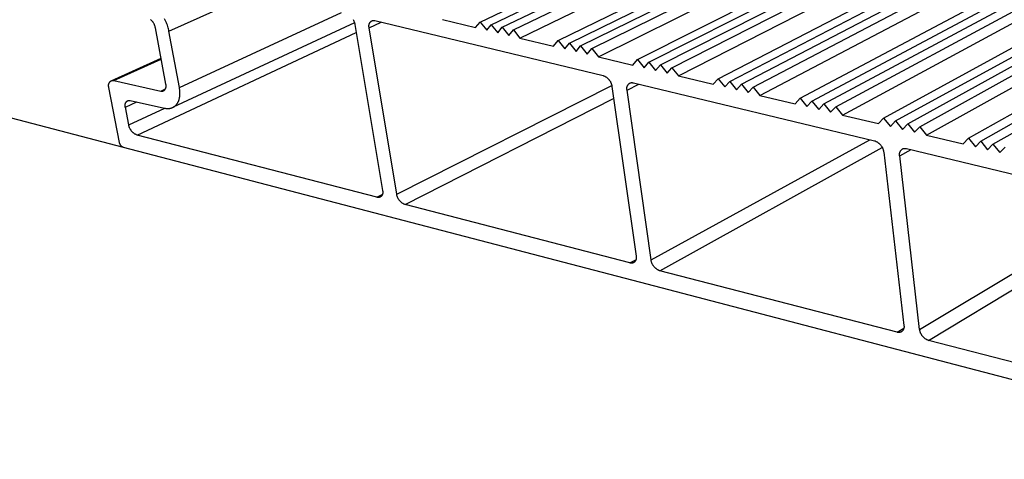
# Model space of a CAD drawing. Units: millimetres. Extents: x 6 to 3929, y 6 to 2777.
# Drawn here: x 2171 to 2509, y 1114 to 1265 of the extents above; entities that cross this region are included whole.
import ezdxf
from ezdxf import colors
from ezdxf.entities.mleader import LeaderData, LeaderLine
from ezdxf.math import Vec2, Vec3

# ---------------------------------------------------------------- set-up
doc = ezdxf.new("R2010")
doc.units = ezdxf.units.MM
for name, color, linetype in [('Default', 7, 'Continuous'), ('Make2D$Visible$Curves', 7, 'Continuous'), ('Make2D$Visible$Tangents', 7, 'Continuous')]:
    doc.layers.add(name, color=color, linetype=linetype)

msp = doc.modelspace()

# ---------------------------------------------------------------- linework, layer by layer
at = {"layer": 'Make2D$Visible$Curves', "color": 7, "lineweight": -3}
for p, q in [((2328.84, 1263.7), (2901.63, 1537.68)), ((2332.64, 1262.8), (2904.51, 1537.31)), ((2336.45, 1261.89), (2907.38, 1536.94)), ((2340.26, 1260.98), (2910.27, 1536.56)), ((2342.52, 1258.19), (2911.69, 1534.76)), ((2355.61, 1257.33), (2921.84, 1535.06)), ((2359.47, 1256.41), (2924.74, 1534.68)), ((2363.34, 1255.49), (2927.65, 1534.3)), ((2367.22, 1254.57), (2930.56, 1533.92)), ((2369.5, 1251.76), (2932, 1532.11)), ((2382.83, 1250.85), (2942.26, 1532.41)), ((2386.75, 1249.92), (2945.2, 1532.02)), ((2390.69, 1248.98), (2948.14, 1531.64)), ((2394.63, 1248.04), (2951.08, 1531.26)), ((2396.93, 1245.21), (2952.52, 1529.44)), ((2410.5, 1244.27), (2962.9, 1529.72)), ((2414.5, 1243.32), (2965.87, 1529.34)), ((2418.5, 1242.36), (2968.84, 1528.95)), ((2422.51, 1241.41), (2971.82, 1528.57)), ((2438.65, 1237.57), (2983.77, 1527.01)), ((2424.82, 1238.55), (2973.27, 1526.73)), ((2442.71, 1236.6), (2986.77, 1526.62)), ((2446.78, 1235.63), (2989.77, 1526.23)), ((2450.86, 1234.66), (2992.78, 1525.84)), ((2453.19, 1231.78), (2994.24, 1524)), ((2467.28, 1230.75), (3004.86, 1524.27)), ((2471.41, 1229.77), (3007.89, 1523.88)), ((2475.55, 1228.78), (3010.93, 1523.48)), ((2479.7, 1227.8), (3013.97, 1523.09)), ((2482.05, 1224.89), (3015.43, 1521.24)), ((2496.41, 1223.82), (3026.18, 1521.5)), ((2500.61, 1222.82), (3029.25, 1521.1)), ((2504.82, 1221.82), (3032.32, 1520.71)), ((2206.51, 1220.66), (1833.06, 1318.23)), ((2215.85, 1264.49), (2215.73, 1264.59)), ((2215.97, 1264.38), (2215.85, 1264.49)), ((2216.09, 1264.27), (2215.97, 1264.38)), ((2216.21, 1264.15), (2216.09, 1264.27)), ((2216.32, 1264.03), (2216.21, 1264.15)), ((2216.42, 1263.91), (2216.32, 1264.03)), ((2216.52, 1263.78), (2216.42, 1263.91)), ((2216.62, 1263.65), (2216.52, 1263.78)), ((2216.71, 1263.52), (2216.62, 1263.65)), ((2216.8, 1263.38), (2216.71, 1263.52)), ((2220.82, 1264.35), (2220.6, 1264.79)), ((2221.03, 1263.92), (2220.82, 1264.35)), ((2221.22, 1263.48), (2221.03, 1263.92)), ((2221.39, 1263.05), (2221.22, 1263.48)), ((2285.3, 1264.54), (2285.38, 1264.4)), ((2285.38, 1264.4), (2285.45, 1264.26)), ((2285.45, 1264.26), (2285.52, 1264.12)), ((2285.52, 1264.12), (2285.58, 1263.97)), ((2285.58, 1263.97), (2285.64, 1263.83)), ((2285.64, 1263.83), (2285.69, 1263.68)), ((2285.69, 1263.68), (2285.74, 1263.53)), ((2285.74, 1263.53), (2285.78, 1263.37)), ((2291, 1263.42), (2291.04, 1263.49)), ((2291.04, 1263.49), (2291.08, 1263.55)), ((2291.08, 1263.55), (2291.12, 1263.61)), ((2291.12, 1263.61), (2291.17, 1263.66)), ((2291.17, 1263.66), (2291.21, 1263.72)), ((2291.21, 1263.72), (2291.26, 1263.78)), ((2291.26, 1263.78), (2291.31, 1263.83)), ((2291.31, 1263.83), (2291.37, 1263.88)), ((2291.37, 1263.88), (2291.42, 1263.93)), ((2291.42, 1263.93), (2291.48, 1263.98)), ((2291.48, 1263.98), (2291.53, 1264.02)), ((2291.53, 1264.02), (2291.59, 1264.06)), ((2291.59, 1264.06), (2291.65, 1264.11)), ((2291.65, 1264.11), (2291.71, 1264.13)), ((2291.71, 1264.13), (2291.76, 1264.15)), ((2291.76, 1264.15), (2291.81, 1264.17)), ((2291.81, 1264.17), (2291.86, 1264.18)), ((2291.86, 1264.18), (2291.92, 1264.2)), ((2291.92, 1264.2), (2291.97, 1264.21)), ((2291.97, 1264.21), (2292.03, 1264.22)), ((2292.03, 1264.22), (2292.08, 1264.23)), ((2292.08, 1264.23), (2292.14, 1264.23)), ((2292.14, 1264.23), (2292.19, 1264.24)), ((2292.19, 1264.24), (2292.25, 1264.24)), ((2292.25, 1264.24), (2292.31, 1264.24)), ((2292.31, 1264.24), (2292.36, 1264.24)), ((2292.36, 1264.24), (2292.42, 1264.24)), ((2292.42, 1264.24), (2292.47, 1264.23)), ((2292.47, 1264.23), (2292.53, 1264.23)), ((2292.53, 1264.23), (2292.58, 1264.22)), ((2292.58, 1264.22), (2292.64, 1264.21)), ((2292.64, 1264.21), (2292.69, 1264.2)), ((2292.69, 1264.2), (2292.75, 1264.18)), ((2292.75, 1264.18), (2371.04, 1245.35)), ((2315.99, 1264.53), (2327.31, 1261.83)), ((2327.31, 1261.83), (2328.84, 1263.7)), ((2328.84, 1263.7), (2331.1, 1260.92)), ((2216.88, 1263.24), (2216.8, 1263.38)), ((2216.96, 1263.1), (2216.88, 1263.24)), ((2217.03, 1262.96), (2216.96, 1263.1)), ((2217.1, 1262.81), (2217.03, 1262.96)), ((2217.17, 1262.66), (2217.1, 1262.81)), ((2217.22, 1262.51), (2217.17, 1262.66)), ((2217.28, 1262.35), (2217.22, 1262.51)), ((2217.32, 1262.2), (2217.28, 1262.35)), ((2217.36, 1262.04), (2217.32, 1262.2)), ((2217.4, 1261.88), (2217.36, 1262.04)), ((2217.43, 1261.72), (2217.4, 1261.88)), ((2221.02, 1242.4), (2217.43, 1261.72)), ((2221.55, 1262.62), (2221.39, 1263.05)), ((2221.69, 1262.19), (2221.55, 1262.62)), ((2221.82, 1261.77), (2221.69, 1262.19)), ((2221.93, 1261.36), (2221.82, 1261.77)), ((2222.02, 1260.96), (2221.93, 1261.36)), ((2222.1, 1260.57), (2222.02, 1260.96)), ((2225.68, 1241.22), (2222.1, 1260.57)), ((2285.75, 1263.45), (2223.51, 1234.45)), ((2285.78, 1263.37), (2285.82, 1263.22)), ((2285.82, 1263.22), (2285.85, 1263.06)), ((2285.85, 1263.06), (2285.88, 1262.91)), ((2285.88, 1262.91), (2295.38, 1205.89)), ((2290.7, 1262.45), (2290.71, 1262.52)), ((2290.7, 1262.37), (2290.7, 1262.45)), ((2290.7, 1262.3), (2290.7, 1262.37)), ((2290.7, 1262.23), (2290.7, 1262.3)), ((2290.71, 1262.15), (2290.7, 1262.23)), ((2290.71, 1262.59), (2290.72, 1262.67)), ((2290.71, 1262.52), (2290.71, 1262.59)), ((2290.71, 1262.08), (2290.71, 1262.15)), ((2290.72, 1262.01), (2290.71, 1262.08)), ((2290.72, 1262.67), (2290.74, 1262.74)), ((2290.74, 1261.93), (2290.72, 1262.01)), ((2290.74, 1262.74), (2290.75, 1262.81)), ((2290.75, 1261.86), (2290.74, 1261.93)), ((2290.75, 1262.81), (2290.77, 1262.88)), ((2290.77, 1261.79), (2290.75, 1261.86)), ((2290.77, 1262.88), (2290.79, 1262.95)), ((2290.79, 1261.72), (2290.77, 1261.79)), ((2290.79, 1262.95), (2290.81, 1263.02)), ((2300.22, 1204.64), (2290.79, 1261.72)), ((2290.81, 1263.02), (2290.84, 1263.09)), ((2290.84, 1263.09), (2290.86, 1263.16)), ((2290.86, 1263.16), (2290.89, 1263.23)), ((2290.89, 1263.23), (2290.93, 1263.29)), ((2290.93, 1263.29), (2290.96, 1263.36)), ((2290.96, 1263.36), (2291, 1263.42)), ((2331.1, 1260.92), (2332.64, 1262.8)), ((2332.64, 1262.8), (2334.9, 1260.01)), ((2334.9, 1260.01), (2336.45, 1261.89)), ((2336.45, 1261.89), (2338.71, 1259.11)), ((2338.71, 1259.11), (2340.26, 1260.98)), ((2340.26, 1260.98), (2342.52, 1258.19)), ((2342.52, 1258.19), (2354.03, 1255.45)), ((2354.03, 1255.45), (2355.61, 1257.33)), ((2355.61, 1257.33), (2357.88, 1254.53)), ((2357.88, 1254.53), (2359.47, 1256.41)), ((2359.47, 1256.41), (2361.75, 1253.61)), ((2361.75, 1253.61), (2363.34, 1255.49)), ((2363.34, 1255.49), (2365.62, 1252.68)), ((2365.62, 1252.68), (2367.22, 1254.57)), ((2367.22, 1254.57), (2369.5, 1251.76)), ((2202.23, 1243.53), (2219.37, 1251.33)), ((2369.5, 1251.76), (2381.2, 1248.96)), ((2381.2, 1248.96), (2382.83, 1250.85)), ((2382.83, 1250.85), (2385.12, 1248.03)), ((2385.12, 1248.03), (2386.75, 1249.92)), ((2386.75, 1249.92), (2389.05, 1247.09)), ((2389.05, 1247.09), (2390.69, 1248.98)), ((2390.69, 1248.98), (2392.98, 1246.15)), ((2392.98, 1246.15), (2394.63, 1248.04)), ((2394.63, 1248.04), (2396.93, 1245.21)), ((2201.83, 1243.17), (2201.88, 1243.22)), ((2201.88, 1243.22), (2201.92, 1243.27)), ((2201.92, 1243.27), (2201.97, 1243.32)), ((2201.97, 1243.32), (2202.02, 1243.37)), ((2202.02, 1243.37), (2202.07, 1243.41)), ((2202.07, 1243.41), (2202.12, 1243.45)), ((2202.12, 1243.45), (2202.18, 1243.49)), ((2202.18, 1243.49), (2202.23, 1243.53)), ((2202.23, 1243.53), (2202.28, 1243.55)), ((2202.28, 1243.55), (2202.33, 1243.57)), ((2202.33, 1243.57), (2202.37, 1243.58)), ((2202.37, 1243.58), (2202.42, 1243.6)), ((2202.42, 1243.6), (2202.47, 1243.61)), ((2202.47, 1243.61), (2202.52, 1243.62)), ((2202.52, 1243.62), (2202.57, 1243.63)), ((2202.57, 1243.63), (2202.61, 1243.64)), ((2202.61, 1243.64), (2202.66, 1243.64)), ((2202.66, 1243.64), (2202.71, 1243.64)), ((2202.71, 1243.64), (2202.76, 1243.65)), ((2202.76, 1243.65), (2202.81, 1243.65)), ((2202.81, 1243.65), (2202.86, 1243.65)), ((2202.86, 1243.65), (2202.91, 1243.64)), ((2202.91, 1243.64), (2202.96, 1243.64)), ((2202.96, 1243.64), (2203.01, 1243.63)), ((2203.01, 1243.63), (2203.06, 1243.62)), ((2203.06, 1243.62), (2203.11, 1243.61)), ((2203.11, 1243.61), (2203.16, 1243.6)), ((2203.16, 1243.6), (2219.31, 1240.04)), ((2371.04, 1245.35), (2371.19, 1245.3)), ((2371.19, 1245.3), (2371.34, 1245.23)), ((2371.34, 1245.23), (2371.48, 1245.17)), ((2371.48, 1245.17), (2371.62, 1245.1)), ((2371.62, 1245.1), (2371.76, 1245.02)), ((2371.76, 1245.02), (2371.9, 1244.94)), ((2371.9, 1244.94), (2372.03, 1244.86)), ((2372.03, 1244.86), (2372.16, 1244.77)), ((2372.16, 1244.77), (2372.29, 1244.67)), ((2372.29, 1244.67), (2372.41, 1244.58)), ((2372.41, 1244.58), (2372.53, 1244.47)), ((2372.53, 1244.47), (2372.65, 1244.37)), ((2372.65, 1244.37), (2372.76, 1244.26)), ((2372.76, 1244.26), (2372.87, 1244.14)), ((2372.87, 1244.14), (2372.98, 1244.03)), ((2372.98, 1244.03), (2373.08, 1243.9)), ((2373.08, 1243.9), (2373.18, 1243.78)), ((2373.18, 1243.78), (2373.27, 1243.65)), ((2373.27, 1243.65), (2373.36, 1243.52)), ((2373.36, 1243.52), (2373.45, 1243.39)), ((2373.45, 1243.39), (2373.53, 1243.25)), ((2373.53, 1243.25), (2373.6, 1243.11)), ((2396.93, 1245.21), (2408.83, 1242.37)), ((2408.83, 1242.37), (2410.5, 1244.27)), ((2410.5, 1244.27), (2412.81, 1241.42)), ((2412.81, 1241.42), (2414.5, 1243.32)), ((2414.5, 1243.32), (2416.81, 1240.46)), ((2201.37, 1241.99), (2201.38, 1242.06)), ((2201.37, 1241.93), (2201.37, 1241.99)), ((2201.37, 1241.86), (2201.37, 1241.93)), ((2201.38, 1241.79), (2201.37, 1241.86)), ((2201.38, 1242.13), (2201.39, 1242.2)), ((2201.38, 1242.06), (2201.38, 1242.13)), ((2201.38, 1241.72), (2201.38, 1241.79)), ((2201.39, 1241.66), (2201.38, 1241.72)), ((2201.39, 1242.2), (2201.4, 1242.26)), ((2201.4, 1241.59), (2201.39, 1241.66)), ((2201.4, 1242.26), (2201.42, 1242.33)), ((2201.41, 1241.52), (2201.4, 1241.59)), ((2201.43, 1241.46), (2201.41, 1241.52)), ((2201.42, 1242.33), (2201.43, 1242.4)), ((2201.43, 1242.4), (2201.45, 1242.46)), ((2201.44, 1241.39), (2201.43, 1241.46)), ((2201.46, 1241.33), (2201.44, 1241.39)), ((2201.45, 1242.46), (2201.47, 1242.53)), ((2201.48, 1241.26), (2201.46, 1241.33)), ((2201.47, 1242.53), (2201.49, 1242.59)), ((2205.1, 1222.39), (2201.48, 1241.26)), ((2201.49, 1242.59), (2201.52, 1242.65)), ((2201.52, 1242.65), (2201.54, 1242.71)), ((2201.54, 1242.71), (2201.57, 1242.78)), ((2201.57, 1242.78), (2201.6, 1242.84)), ((2201.6, 1242.84), (2201.64, 1242.9)), ((2201.64, 1242.9), (2201.67, 1242.95)), ((2201.67, 1242.95), (2201.71, 1243.01)), ((2201.71, 1243.01), (2201.75, 1243.07)), ((2201.75, 1243.07), (2201.79, 1243.12)), ((2201.79, 1243.12), (2201.83, 1243.17)), ((2219.31, 1240.04), (2219.36, 1240.03)), ((2219.36, 1240.03), (2219.41, 1240.02)), ((2219.41, 1240.02), (2219.46, 1240.01)), ((2219.46, 1240.01), (2219.51, 1240.01)), ((2219.51, 1240.01), (2219.57, 1240)), ((2219.57, 1240), (2219.62, 1240)), ((2219.62, 1240), (2219.67, 1240)), ((2219.67, 1240), (2219.72, 1240)), ((2219.72, 1240), (2219.77, 1240)), ((2219.77, 1240), (2219.82, 1240)), ((2219.82, 1240), (2219.87, 1240.01)), ((2219.87, 1240.01), (2219.92, 1240.02)), ((2219.92, 1240.02), (2219.97, 1240.03)), ((2219.97, 1240.03), (2220.02, 1240.04)), ((2220.02, 1240.04), (2220.07, 1240.05)), ((2220.07, 1240.05), (2220.12, 1240.06)), ((2220.12, 1240.06), (2220.17, 1240.08)), ((2220.17, 1240.08), (2220.21, 1240.1)), ((2220.21, 1240.1), (2220.26, 1240.12)), ((2220.26, 1240.12), (2220.32, 1240.16)), ((2220.32, 1240.16), (2220.37, 1240.2)), ((2220.37, 1240.2), (2220.42, 1240.24)), ((2220.42, 1240.24), (2220.48, 1240.28)), ((2220.48, 1240.28), (2220.53, 1240.33)), ((2220.53, 1240.33), (2220.57, 1240.38)), ((2220.57, 1240.38), (2220.62, 1240.43)), ((2220.62, 1240.43), (2220.67, 1240.48)), ((2220.67, 1240.48), (2220.71, 1240.53)), ((2220.71, 1240.53), (2220.75, 1240.59)), ((2220.75, 1240.59), (2220.79, 1240.64)), ((2220.79, 1240.64), (2220.83, 1240.7)), ((2220.83, 1240.7), (2220.86, 1240.76)), ((2220.86, 1240.76), (2220.9, 1240.82)), ((2220.9, 1240.82), (2220.93, 1240.88)), ((2220.93, 1240.88), (2220.96, 1240.94)), ((2220.96, 1240.94), (2220.98, 1241)), ((2220.98, 1241), (2221.01, 1241.06)), ((2221.01, 1241.06), (2221.03, 1241.13)), ((2221.05, 1242.33), (2221.02, 1242.4)), ((2221.03, 1241.13), (2221.05, 1241.19)), ((2221.06, 1242.27), (2221.05, 1242.33)), ((2221.05, 1241.19), (2221.07, 1241.26)), ((2221.08, 1242.2), (2221.06, 1242.27)), ((2221.07, 1241.26), (2221.08, 1241.33)), ((2221.1, 1242.14), (2221.08, 1242.2)), ((2221.08, 1241.33), (2221.1, 1241.39)), ((2221.11, 1242.07), (2221.1, 1242.14)), ((2221.1, 1241.39), (2221.11, 1241.46)), ((2221.12, 1242), (2221.11, 1242.07)), ((2221.11, 1241.46), (2221.12, 1241.53)), ((2221.12, 1241.93), (2221.12, 1242)), ((2221.13, 1241.87), (2221.12, 1241.93)), ((2221.12, 1241.53), (2221.13, 1241.59)), ((2221.13, 1241.8), (2221.13, 1241.87)), ((2221.13, 1241.73), (2221.13, 1241.8)), ((2221.13, 1241.66), (2221.13, 1241.73)), ((2221.13, 1241.59), (2221.13, 1241.66)), ((2225.72, 1240.95), (2225.68, 1241.22)), ((2225.76, 1240.69), (2225.72, 1240.95)), ((2225.8, 1240.42), (2225.76, 1240.69)), ((2225.82, 1240.15), (2225.8, 1240.42)), ((2225.84, 1239.88), (2225.82, 1240.15)), ((2225.86, 1239.61), (2225.84, 1239.88)), ((2373.6, 1243.11), (2373.67, 1242.97)), ((2373.67, 1242.97), (2373.74, 1242.83)), ((2373.74, 1242.83), (2373.8, 1242.68)), ((2373.8, 1242.68), (2373.85, 1242.53)), ((2373.85, 1242.53), (2373.9, 1242.38)), ((2373.9, 1242.38), (2373.95, 1242.23)), ((2373.95, 1242.23), (2373.99, 1242.08)), ((2373.99, 1242.08), (2374.02, 1241.92)), ((2374.02, 1241.92), (2374.05, 1241.77)), ((2374.05, 1241.77), (2374.08, 1241.61)), ((2374.08, 1241.61), (2382.38, 1183.39)), ((2379.19, 1240.96), (2379.2, 1241.03)), ((2379.19, 1240.88), (2379.19, 1240.96)), ((2379.2, 1240.81), (2379.19, 1240.88)), ((2379.2, 1241.11), (2379.21, 1241.18)), ((2379.2, 1241.03), (2379.2, 1241.11)), ((2379.2, 1240.73), (2379.2, 1240.81)), ((2379.21, 1240.66), (2379.2, 1240.73)), ((2379.21, 1241.18), (2379.22, 1241.26)), ((2379.22, 1240.58), (2379.21, 1240.66)), ((2379.22, 1241.26), (2379.24, 1241.33)), ((2379.23, 1240.51), (2379.22, 1240.58)), ((2379.25, 1240.43), (2379.23, 1240.51)), ((2379.24, 1241.33), (2379.25, 1241.41)), ((2379.25, 1241.41), (2379.27, 1241.48)), ((2379.27, 1240.36), (2379.25, 1240.43)), ((2379.27, 1241.48), (2379.29, 1241.55)), ((2387.49, 1182.07), (2379.27, 1240.36)), ((2379.29, 1241.55), (2379.31, 1241.63)), ((2379.31, 1241.63), (2379.34, 1241.7)), ((2379.34, 1241.7), (2379.37, 1241.77)), ((2379.37, 1241.77), (2379.4, 1241.84)), ((2379.4, 1241.84), (2379.43, 1241.91)), ((2379.43, 1241.91), (2379.47, 1241.97)), ((2379.47, 1241.97), (2379.5, 1242.04)), ((2379.5, 1242.04), (2379.54, 1242.1)), ((2379.54, 1242.1), (2379.59, 1242.17)), ((2379.59, 1242.17), (2379.63, 1242.23)), ((2379.63, 1242.23), (2379.68, 1242.29)), ((2379.68, 1242.29), (2379.73, 1242.35)), ((2379.73, 1242.35), (2379.78, 1242.4)), ((2379.78, 1242.4), (2379.83, 1242.46)), ((2379.83, 1242.46), (2379.88, 1242.51)), ((2379.88, 1242.51), (2379.94, 1242.56)), ((2379.94, 1242.56), (2380, 1242.61)), ((2380, 1242.61), (2380.05, 1242.66)), ((2380.05, 1242.66), (2380.12, 1242.7)), ((2380.12, 1242.7), (2380.18, 1242.75)), ((2380.18, 1242.75), (2380.23, 1242.77)), ((2380.23, 1242.77), (2380.29, 1242.79)), ((2380.29, 1242.79), (2380.35, 1242.81)), ((2380.35, 1242.81), (2380.4, 1242.83)), ((2380.4, 1242.83), (2380.46, 1242.85)), ((2380.46, 1242.85), (2380.52, 1242.87)), ((2380.52, 1242.87), (2380.58, 1242.88)), ((2380.58, 1242.88), (2380.64, 1242.89)), ((2380.64, 1242.89), (2380.7, 1242.9)), ((2380.7, 1242.9), (2380.76, 1242.91)), ((2380.76, 1242.91), (2380.82, 1242.91)), ((2380.82, 1242.91), (2380.88, 1242.92)), ((2380.88, 1242.92), (2380.94, 1242.92)), ((2380.94, 1242.92), (2381.01, 1242.92)), ((2381.01, 1242.92), (2381.07, 1242.91)), ((2381.07, 1242.91), (2381.13, 1242.91)), ((2381.13, 1242.91), (2381.19, 1242.9)), ((2381.19, 1242.9), (2381.25, 1242.89)), ((2381.25, 1242.89), (2381.31, 1242.88)), ((2381.31, 1242.88), (2381.37, 1242.87)), ((2381.37, 1242.87), (2381.43, 1242.85)), ((2381.43, 1242.85), (2464.19, 1222.95)), ((2416.81, 1240.46), (2418.5, 1242.36)), ((2418.5, 1242.36), (2420.81, 1239.51)), ((2420.81, 1239.51), (2422.51, 1241.41)), ((2422.51, 1241.41), (2424.82, 1238.55)), ((2207.53, 1236.39), (2207.58, 1236.44)), ((2207.58, 1236.44), (2207.63, 1236.49)), ((2207.63, 1236.49), (2207.68, 1236.53)), ((2207.68, 1236.53), (2207.73, 1236.58)), ((2207.73, 1236.58), (2207.78, 1236.62)), ((2207.78, 1236.62), (2207.83, 1236.66)), ((2207.83, 1236.66), (2207.89, 1236.7)), ((2207.89, 1236.7), (2207.94, 1236.72)), ((2207.94, 1236.72), (2207.98, 1236.74)), ((2207.98, 1236.74), (2208.03, 1236.75)), ((2208.03, 1236.75), (2208.08, 1236.77)), ((2208.08, 1236.77), (2208.13, 1236.78)), ((2208.13, 1236.78), (2208.18, 1236.79)), ((2208.18, 1236.79), (2208.23, 1236.8)), ((2208.23, 1236.8), (2208.28, 1236.81)), ((2208.28, 1236.81), (2208.33, 1236.81)), ((2208.33, 1236.81), (2208.38, 1236.81)), ((2208.38, 1236.81), (2208.43, 1236.82)), ((2208.43, 1236.82), (2208.48, 1236.82)), ((2208.48, 1236.82), (2208.53, 1236.82)), ((2208.53, 1236.82), (2208.58, 1236.81)), ((2208.58, 1236.81), (2208.63, 1236.81)), ((2208.63, 1236.81), (2208.68, 1236.8)), ((2208.68, 1236.8), (2208.73, 1236.79)), ((2208.73, 1236.79), (2208.77, 1236.78)), ((2208.77, 1236.78), (2208.82, 1236.77)), ((2208.82, 1236.77), (2220.53, 1234.17)), ((2225.3, 1236.38), (2225.34, 1236.49)), ((2225.34, 1236.49), (2225.39, 1236.6)), ((2225.39, 1236.6), (2225.43, 1236.71)), ((2225.43, 1236.71), (2225.47, 1236.82)), ((2225.47, 1236.82), (2225.51, 1236.94)), ((2225.51, 1236.94), (2225.55, 1237.05)), ((2225.55, 1237.05), (2225.59, 1237.17)), ((2225.59, 1237.17), (2225.62, 1237.29)), ((2225.62, 1237.29), (2225.65, 1237.41)), ((2225.65, 1237.41), (2225.68, 1237.53)), ((2225.68, 1237.53), (2225.71, 1237.65)), ((2225.71, 1237.65), (2225.73, 1237.78)), ((2225.73, 1237.78), (2225.75, 1237.9)), ((2225.75, 1237.9), (2225.77, 1238.03)), ((2225.77, 1238.03), (2225.81, 1238.28)), ((2225.81, 1238.28), (2225.83, 1238.54)), ((2225.83, 1238.54), (2225.85, 1238.81)), ((2225.85, 1238.81), (2225.86, 1239.07)), ((2225.86, 1239.34), (2225.86, 1239.61)), ((2225.86, 1239.07), (2225.86, 1239.34)), ((2424.82, 1238.55), (2436.92, 1235.66)), ((2436.92, 1235.66), (2438.65, 1237.57)), ((2438.65, 1237.57), (2440.98, 1234.7)), ((2440.98, 1234.7), (2442.71, 1236.6)), ((2442.71, 1236.6), (2445.04, 1233.73)), ((2207.03, 1235.1), (2207.04, 1235.17)), ((2207.03, 1235.04), (2207.03, 1235.1)), ((2207.04, 1234.97), (2207.03, 1235.04)), ((2207.04, 1235.24), (2207.05, 1235.3)), ((2207.04, 1235.17), (2207.04, 1235.24)), ((2207.04, 1234.9), (2207.04, 1234.97)), ((2207.05, 1234.83), (2207.04, 1234.9)), ((2207.05, 1235.37), (2207.07, 1235.44)), ((2207.05, 1235.3), (2207.05, 1235.37)), ((2207.06, 1234.77), (2207.05, 1234.83)), ((2207.07, 1234.7), (2207.06, 1234.77)), ((2207.07, 1235.44), (2207.08, 1235.5)), ((2207.09, 1234.64), (2207.07, 1234.7)), ((2207.08, 1235.5), (2207.09, 1235.57)), ((2207.09, 1235.57), (2207.11, 1235.63)), ((2207.1, 1234.57), (2207.09, 1234.64)), ((2207.12, 1234.51), (2207.1, 1234.57)), ((2207.11, 1235.63), (2207.13, 1235.7)), ((2207.14, 1234.44), (2207.12, 1234.51)), ((2207.13, 1235.7), (2207.15, 1235.76)), ((2208.29, 1228.41), (2207.14, 1234.44)), ((2207.15, 1235.76), (2207.18, 1235.82)), ((2207.18, 1235.82), (2207.2, 1235.89)), ((2207.2, 1235.89), (2207.23, 1235.95)), ((2207.23, 1235.95), (2207.26, 1236.01)), ((2207.26, 1236.01), (2207.3, 1236.07)), ((2207.3, 1236.07), (2207.33, 1236.12)), ((2207.33, 1236.12), (2207.37, 1236.18)), ((2207.37, 1236.18), (2207.41, 1236.23)), ((2207.41, 1236.23), (2207.45, 1236.29)), ((2207.45, 1236.29), (2207.49, 1236.34)), ((2207.49, 1236.34), (2207.53, 1236.39)), ((2220.53, 1234.17), (2220.68, 1234.14)), ((2220.68, 1234.14), (2220.83, 1234.1)), ((2220.83, 1234.1), (2220.99, 1234.08)), ((2220.99, 1234.08), (2221.14, 1234.06)), ((2221.14, 1234.06), (2221.29, 1234.05)), ((2221.29, 1234.05), (2221.44, 1234.04)), ((2221.44, 1234.04), (2221.6, 1234.03)), ((2221.6, 1234.03), (2221.75, 1234.03)), ((2221.75, 1234.03), (2221.91, 1234.04)), ((2221.91, 1234.04), (2222.06, 1234.05)), ((2222.06, 1234.05), (2222.21, 1234.07)), ((2222.21, 1234.07), (2222.36, 1234.09)), ((2222.36, 1234.09), (2222.52, 1234.12)), ((2222.52, 1234.12), (2222.67, 1234.16)), ((2222.67, 1234.16), (2222.82, 1234.19)), ((2222.82, 1234.19), (2222.96, 1234.24)), ((2222.96, 1234.24), (2223.11, 1234.29)), ((2223.11, 1234.29), (2223.25, 1234.34)), ((2223.25, 1234.34), (2223.4, 1234.4)), ((2223.4, 1234.4), (2223.49, 1234.44)), ((2223.49, 1234.44), (2223.58, 1234.49)), ((2223.58, 1234.49), (2223.67, 1234.54)), ((2223.67, 1234.54), (2223.76, 1234.59)), ((2223.76, 1234.59), (2223.84, 1234.65)), ((2223.84, 1234.65), (2223.93, 1234.71)), ((2223.93, 1234.71), (2224.02, 1234.77)), ((2224.02, 1234.77), (2224.1, 1234.83)), ((2224.1, 1234.83), (2224.18, 1234.9)), ((2224.18, 1234.9), (2224.26, 1234.96)), ((2224.26, 1234.96), (2224.34, 1235.03)), ((2224.34, 1235.03), (2224.41, 1235.11)), ((2224.41, 1235.11), (2224.49, 1235.18)), ((2224.49, 1235.18), (2224.56, 1235.26)), ((2224.56, 1235.26), (2224.63, 1235.34)), ((2224.63, 1235.34), (2224.7, 1235.43)), ((2224.7, 1235.43), (2224.77, 1235.51)), ((2224.77, 1235.51), (2224.84, 1235.6)), ((2224.84, 1235.6), (2224.9, 1235.69)), ((2224.9, 1235.69), (2224.96, 1235.78)), ((2224.96, 1235.78), (2225.02, 1235.88)), ((2225.02, 1235.88), (2225.08, 1235.97)), ((2225.08, 1235.97), (2225.14, 1236.07)), ((2225.14, 1236.07), (2225.19, 1236.18)), ((2225.19, 1236.18), (2225.25, 1236.28)), ((2225.25, 1236.28), (2225.3, 1236.38)), ((2445.04, 1233.73), (2446.78, 1235.63)), ((2446.78, 1235.63), (2449.11, 1232.75)), ((2449.11, 1232.75), (2450.86, 1234.66)), ((2450.86, 1234.66), (2453.19, 1231.78)), ((2453.19, 1231.78), (2465.5, 1228.84)), ((2465.5, 1228.84), (2467.28, 1230.75)), ((2467.28, 1230.75), (2469.62, 1227.86)), ((2469.62, 1227.86), (2471.41, 1229.77)), ((2471.41, 1229.77), (2473.76, 1226.87)), ((2208.32, 1228.26), (2208.29, 1228.41)), ((2208.36, 1228.11), (2208.32, 1228.26)), ((2208.4, 1227.96), (2208.36, 1228.11)), ((2208.44, 1227.81), (2208.4, 1227.96)), ((2208.49, 1227.66), (2208.44, 1227.81)), ((2208.55, 1227.51), (2208.49, 1227.66)), ((2208.61, 1227.37), (2208.55, 1227.51)), ((2208.67, 1227.23), (2208.61, 1227.37)), ((2208.74, 1227.09), (2208.67, 1227.23)), ((2208.82, 1226.95), (2208.74, 1227.09)), ((2208.9, 1226.81), (2208.82, 1226.95)), ((2208.98, 1226.68), (2208.9, 1226.81)), ((2209.07, 1226.55), (2208.98, 1226.68)), ((2209.16, 1226.43), (2209.07, 1226.55)), ((2209.26, 1226.3), (2209.16, 1226.43)), ((2209.36, 1226.18), (2209.26, 1226.3)), ((2465.5, 1228.84), (2465.5, 1228.84)), ((2473.76, 1226.87), (2475.55, 1228.78)), ((2475.55, 1228.78), (2477.9, 1225.88)), ((2477.9, 1225.88), (2479.7, 1227.8)), ((2479.7, 1227.8), (2482.05, 1224.89)), ((2209.47, 1226.07), (2209.36, 1226.18)), ((2209.57, 1225.96), (2209.47, 1226.07)), ((2209.69, 1225.85), (2209.57, 1225.96)), ((2209.8, 1225.74), (2209.69, 1225.85)), ((2209.92, 1225.64), (2209.8, 1225.74)), ((2210.05, 1225.55), (2209.92, 1225.64)), ((2210.17, 1225.45), (2210.05, 1225.55)), ((2210.3, 1225.36), (2210.17, 1225.45)), ((2210.43, 1225.28), (2210.3, 1225.36)), ((2210.57, 1225.2), (2210.43, 1225.28)), ((2210.7, 1225.13), (2210.57, 1225.2)), ((2210.84, 1225.06), (2210.7, 1225.13)), ((2210.99, 1224.99), (2210.84, 1225.06)), ((2211.13, 1224.93), (2210.99, 1224.99)), ((2293.45, 1203.57), (2211.13, 1224.93)), ((2464.19, 1222.95), (2464.34, 1222.89)), ((2482.05, 1224.89), (2494.58, 1221.9)), ((2494.58, 1221.9), (2496.41, 1223.82)), ((2496.41, 1223.82), (2498.77, 1220.9)), ((2205.12, 1222.31), (2205.1, 1222.39)), ((2205.13, 1222.24), (2205.12, 1222.31)), ((2205.15, 1222.16), (2205.13, 1222.24)), ((2205.18, 1222.08), (2205.15, 1222.16)), ((2205.21, 1222), (2205.18, 1222.08)), ((2205.23, 1221.93), (2205.21, 1222)), ((2205.27, 1221.86), (2205.23, 1221.93)), ((2205.3, 1221.78), (2205.27, 1221.86)), ((2205.34, 1221.71), (2205.3, 1221.78)), ((2205.38, 1221.64), (2205.34, 1221.71)), ((2205.42, 1221.57), (2205.38, 1221.64)), ((2205.46, 1221.5), (2205.42, 1221.57)), ((2205.51, 1221.44), (2205.46, 1221.5)), ((2205.56, 1221.37), (2205.51, 1221.44)), ((2205.61, 1221.31), (2205.56, 1221.37)), ((2205.66, 1221.25), (2205.61, 1221.31)), ((2205.72, 1221.19), (2205.66, 1221.25)), ((2205.77, 1221.14), (2205.72, 1221.19)), ((2205.83, 1221.08), (2205.77, 1221.14)), ((2205.89, 1221.03), (2205.83, 1221.08)), ((2205.96, 1220.98), (2205.89, 1221.03)), ((2206.02, 1220.93), (2205.96, 1220.98)), ((2206.09, 1220.88), (2206.02, 1220.93)), ((2206.16, 1220.84), (2206.09, 1220.88)), ((2206.22, 1220.8), (2206.16, 1220.84)), ((2206.3, 1220.76), (2206.22, 1220.8)), ((2206.37, 1220.72), (2206.3, 1220.76)), ((2206.44, 1220.69), (2206.37, 1220.72)), ((2206.51, 1220.66), (2206.44, 1220.69)), ((2386.21, 1173.71), (2206.51, 1220.66)), ((2464.34, 1222.89), (2464.49, 1222.83)), ((2464.49, 1222.83), (2464.63, 1222.77)), ((2464.63, 1222.77), (2464.78, 1222.7)), ((2464.78, 1222.7), (2464.92, 1222.63)), ((2464.92, 1222.63), (2465.05, 1222.55)), ((2465.05, 1222.55), (2465.19, 1222.47)), ((2465.19, 1222.47), (2465.32, 1222.38)), ((2465.32, 1222.38), (2465.45, 1222.29)), ((2465.45, 1222.29), (2465.58, 1222.19)), ((2465.58, 1222.19), (2465.7, 1222.09)), ((2465.7, 1222.09), (2465.82, 1221.99)), ((2465.82, 1221.99), (2465.93, 1221.88)), ((2465.93, 1221.88), (2466.04, 1221.77)), ((2466.04, 1221.77), (2466.15, 1221.65)), ((2466.15, 1221.65), (2466.25, 1221.53)), ((2466.25, 1221.53), (2466.35, 1221.41)), ((2466.35, 1221.41), (2466.45, 1221.28)), ((2466.45, 1221.28), (2466.54, 1221.15)), ((2466.54, 1221.15), (2466.63, 1221.02)), ((2466.63, 1221.02), (2466.71, 1220.89)), ((2466.71, 1220.89), (2466.78, 1220.75)), ((2466.78, 1220.75), (2466.86, 1220.61)), ((2466.86, 1220.61), (2466.92, 1220.46)), ((2466.92, 1220.46), (2466.99, 1220.32)), ((2466.99, 1220.32), (2467.05, 1220.17)), ((2467.05, 1220.17), (2467.1, 1220.02)), ((2467.1, 1220.02), (2467.15, 1219.87)), ((2467.15, 1219.87), (2467.19, 1219.72)), ((2467.19, 1219.72), (2467.23, 1219.57)), ((2467.23, 1219.57), (2467.26, 1219.41)), ((2473.13, 1219.53), (2473.18, 1219.6)), ((2473.18, 1219.6), (2473.23, 1219.66)), ((2473.23, 1219.66), (2473.28, 1219.72)), ((2473.28, 1219.72), (2473.33, 1219.78)), ((2473.33, 1219.78), (2473.38, 1219.84)), ((2473.38, 1219.84), (2473.44, 1219.9)), ((2473.44, 1219.9), (2473.5, 1219.95)), ((2473.5, 1219.95), (2473.56, 1220.01)), ((2473.56, 1220.01), (2473.62, 1220.06)), ((2473.62, 1220.06), (2473.68, 1220.11)), ((2473.68, 1220.11), (2473.75, 1220.15)), ((2473.75, 1220.15), (2473.81, 1220.18)), ((2473.81, 1220.18), (2473.87, 1220.21)), ((2473.87, 1220.21), (2473.93, 1220.24)), ((2473.93, 1220.24), (2473.99, 1220.26)), ((2473.99, 1220.26), (2474.06, 1220.28)), ((2474.06, 1220.28), (2474.12, 1220.3)), ((2474.12, 1220.3), (2474.18, 1220.32)), ((2474.18, 1220.32), (2474.25, 1220.33)), ((2474.25, 1220.33), (2474.32, 1220.34)), ((2474.32, 1220.34), (2474.38, 1220.36)), ((2474.38, 1220.36), (2474.45, 1220.36)), ((2474.45, 1220.36), (2474.52, 1220.37)), ((2474.52, 1220.37), (2474.58, 1220.37)), ((2474.58, 1220.37), (2474.65, 1220.37)), ((2474.65, 1220.37), (2474.72, 1220.37)), ((2474.72, 1220.37), (2474.78, 1220.37)), ((2474.78, 1220.37), (2474.85, 1220.36)), ((2474.85, 1220.36), (2474.92, 1220.36)), ((2474.92, 1220.36), (2474.98, 1220.35)), ((2474.98, 1220.35), (2475.05, 1220.33)), ((2475.05, 1220.33), (2475.12, 1220.32)), ((2475.12, 1220.32), (2475.18, 1220.3)), ((2475.18, 1220.3), (2574.46, 1196.42)), ((2498.77, 1220.9), (2500.61, 1222.82)), ((2500.61, 1222.82), (2502.97, 1219.9)), ((2502.97, 1219.9), (2504.82, 1221.82)), ((2504.82, 1221.82), (2507.19, 1218.89)), ((2507.19, 1218.89), (2509.05, 1220.81)), ((2467.26, 1219.41), (2467.29, 1219.26)), ((2467.29, 1219.26), (2467.31, 1219.1)), ((2467.31, 1219.1), (2474.25, 1159.63)), ((2472.74, 1218.25), (2472.75, 1218.33)), ((2472.75, 1218.17), (2472.74, 1218.25)), ((2472.75, 1218.41), (2472.76, 1218.49)), ((2472.75, 1218.33), (2472.75, 1218.41)), ((2472.75, 1218.09), (2472.75, 1218.17)), ((2472.76, 1218.01), (2472.75, 1218.09)), ((2472.76, 1218.49), (2472.77, 1218.57)), ((2472.77, 1217.93), (2472.76, 1218.01)), ((2472.77, 1218.57), (2472.78, 1218.65)), ((2472.78, 1217.85), (2472.77, 1217.93)), ((2472.78, 1218.65), (2472.79, 1218.73)), ((2472.8, 1217.77), (2472.78, 1217.85)), ((2472.79, 1218.73), (2472.81, 1218.8)), ((2479.66, 1158.24), (2472.8, 1217.77)), ((2472.81, 1218.8), (2472.83, 1218.88)), ((2472.83, 1218.88), (2472.85, 1218.96)), ((2472.85, 1218.96), (2472.88, 1219.03)), ((2472.88, 1219.03), (2472.91, 1219.11)), ((2472.91, 1219.11), (2472.94, 1219.18)), ((2472.94, 1219.18), (2472.97, 1219.25)), ((2472.97, 1219.25), (2473.01, 1219.33)), ((2473.01, 1219.33), (2473.05, 1219.4)), ((2473.05, 1219.4), (2473.09, 1219.46)), ((2473.09, 1219.46), (2473.13, 1219.53)), ((2293.51, 1203.55), (2293.45, 1203.57)), ((2293.56, 1203.54), (2293.51, 1203.55)), ((2293.61, 1203.53), (2293.56, 1203.54)), ((2293.67, 1203.52), (2293.61, 1203.53)), ((2293.72, 1203.51), (2293.67, 1203.52)), ((2293.78, 1203.51), (2293.72, 1203.51)), ((2293.84, 1203.5), (2293.78, 1203.51)), ((2293.89, 1203.5), (2293.84, 1203.5)), ((2293.95, 1203.5), (2293.89, 1203.5)), ((2294, 1203.5), (2293.95, 1203.5)), ((2294.06, 1203.51), (2294, 1203.5)), ((2294.11, 1203.51), (2294.06, 1203.51)), ((2294.17, 1203.52), (2294.11, 1203.51)), ((2294.22, 1203.53), (2294.17, 1203.52)), ((2294.28, 1203.54), (2294.22, 1203.53)), ((2294.33, 1203.56), (2294.28, 1203.54)), ((2294.39, 1203.57), (2294.33, 1203.56)), ((2294.44, 1203.59), (2294.39, 1203.57)), ((2294.49, 1203.61), (2294.44, 1203.59)), ((2294.54, 1203.63), (2294.49, 1203.61)), ((2294.59, 1203.65), (2294.54, 1203.63)), ((2294.6, 1203.65), (2294.59, 1203.65)), ((2294.65, 1203.69), (2294.6, 1203.65)), ((2294.71, 1203.74), (2294.65, 1203.69)), ((2294.76, 1203.78), (2294.71, 1203.74)), ((2294.81, 1203.82), (2294.76, 1203.78)), ((2294.86, 1203.87), (2294.81, 1203.82)), ((2294.91, 1203.92), (2294.86, 1203.87)), ((2294.96, 1203.97), (2294.91, 1203.92)), ((2295, 1204.02), (2294.96, 1203.97)), ((2295.04, 1204.08), (2295, 1204.02)), ((2295.08, 1204.13), (2295.04, 1204.08)), ((2295.12, 1204.19), (2295.08, 1204.13)), ((2295.16, 1204.25), (2295.12, 1204.19)), ((2295.2, 1204.3), (2295.16, 1204.25)), ((2295.23, 1204.36), (2295.2, 1204.3)), ((2295.26, 1204.43), (2295.23, 1204.36)), ((2295.29, 1204.49), (2295.26, 1204.43)), ((2295.32, 1204.55), (2295.29, 1204.49)), ((2295.34, 1204.61), (2295.32, 1204.55)), ((2295.36, 1204.68), (2295.34, 1204.61)), ((2295.38, 1204.74), (2295.36, 1204.68)), ((2295.38, 1205.89), (2295.4, 1205.83)), ((2295.4, 1204.81), (2295.38, 1204.74)), ((2295.4, 1205.83), (2295.41, 1205.76)), ((2295.42, 1204.88), (2295.4, 1204.81)), ((2295.41, 1205.76), (2295.43, 1205.69)), ((2295.43, 1204.94), (2295.42, 1204.88)), ((2295.43, 1205.69), (2295.44, 1205.63)), ((2295.44, 1205.01), (2295.43, 1204.94)), ((2295.44, 1205.63), (2295.45, 1205.56)), ((2295.45, 1205.08), (2295.44, 1205.01)), ((2295.45, 1205.56), (2295.45, 1205.49)), ((2295.45, 1205.49), (2295.46, 1205.42)), ((2295.46, 1205.15), (2295.45, 1205.08)), ((2295.46, 1205.42), (2295.46, 1205.35)), ((2295.46, 1205.35), (2295.46, 1205.28)), ((2295.46, 1205.28), (2295.46, 1205.22)), ((2295.46, 1205.22), (2295.46, 1205.15)), ((2300.25, 1204.48), (2300.22, 1204.64)), ((2300.29, 1204.32), (2300.25, 1204.48)), ((2300.33, 1204.17), (2300.29, 1204.32)), ((2300.37, 1204.01), (2300.33, 1204.17)), ((2300.42, 1203.86), (2300.37, 1204.01)), ((2300.48, 1203.71), (2300.42, 1203.86)), ((2300.54, 1203.56), (2300.48, 1203.71)), ((2300.6, 1203.41), (2300.54, 1203.56)), ((2300.67, 1203.27), (2300.6, 1203.41)), ((2300.75, 1203.12), (2300.67, 1203.27)), ((2300.83, 1202.98), (2300.75, 1203.12)), ((2300.92, 1202.85), (2300.83, 1202.98)), ((2301.01, 1202.71), (2300.92, 1202.85)), ((2301.1, 1202.58), (2301.01, 1202.71)), ((2301.2, 1202.46), (2301.1, 1202.58)), ((2301.31, 1202.33), (2301.2, 1202.46)), ((2301.41, 1202.22), (2301.31, 1202.33)), ((2301.53, 1202.1), (2301.41, 1202.22)), ((2301.64, 1201.99), (2301.53, 1202.1)), ((2301.76, 1201.88), (2301.64, 1201.99)), ((2301.89, 1201.78), (2301.76, 1201.88)), ((2302.01, 1201.68), (2301.89, 1201.78)), ((2302.14, 1201.58), (2302.01, 1201.68)), ((2302.28, 1201.49), (2302.14, 1201.58)), ((2302.41, 1201.41), (2302.28, 1201.49)), ((2302.55, 1201.33), (2302.41, 1201.41)), ((2302.7, 1201.25), (2302.55, 1201.33)), ((2302.84, 1201.18), (2302.7, 1201.25)), ((2302.99, 1201.12), (2302.84, 1201.18)), ((2303.14, 1201.06), (2302.99, 1201.12)), ((2380.25, 1181.04), (2303.14, 1201.06)), ((2382.39, 1182.39), (2382.37, 1182.32)), ((2382.38, 1183.39), (2382.39, 1183.32)), ((2382.39, 1183.32), (2382.41, 1183.25)), ((2382.4, 1182.46), (2382.39, 1182.39)), ((2382.41, 1182.53), (2382.4, 1182.46)), ((2382.41, 1183.25), (2382.42, 1183.18)), ((2382.42, 1182.6), (2382.41, 1182.53)), ((2382.42, 1183.18), (2382.43, 1183.11)), ((2382.43, 1182.68), (2382.42, 1182.6)), ((2382.43, 1183.11), (2382.43, 1183.04)), ((2382.43, 1183.04), (2382.44, 1182.96)), ((2382.44, 1182.75), (2382.43, 1182.68)), ((2382.44, 1182.96), (2382.44, 1182.89)), ((2382.44, 1182.89), (2382.44, 1182.82)), ((2382.44, 1182.82), (2382.44, 1182.75)), ((2380.31, 1181.03), (2380.25, 1181.04)), ((2380.37, 1181.01), (2380.31, 1181.03)), ((2380.43, 1181), (2380.37, 1181.01)), ((2380.49, 1180.99), (2380.43, 1181)), ((2380.55, 1180.98), (2380.49, 1180.99)), ((2380.61, 1180.98), (2380.55, 1180.98)), ((2380.67, 1180.97), (2380.61, 1180.98)), ((2380.73, 1180.97), (2380.67, 1180.97)), ((2380.79, 1180.97), (2380.73, 1180.97)), ((2380.85, 1180.97), (2380.79, 1180.97)), ((2380.92, 1180.98), (2380.85, 1180.97)), ((2380.98, 1180.98), (2380.92, 1180.98)), ((2381.04, 1180.99), (2380.98, 1180.98)), ((2381.1, 1181), (2381.04, 1180.99)), ((2381.15, 1181.01), (2381.1, 1181)), ((2381.21, 1181.03), (2381.15, 1181.01)), ((2381.27, 1181.05), (2381.21, 1181.03)), ((2381.33, 1181.06), (2381.27, 1181.05)), ((2381.39, 1181.08), (2381.33, 1181.06)), ((2381.44, 1181.11), (2381.39, 1181.08)), ((2381.5, 1181.13), (2381.44, 1181.11)), ((2381.55, 1181.16), (2381.5, 1181.13)), ((2381.61, 1181.2), (2381.55, 1181.16)), ((2381.67, 1181.25), (2381.61, 1181.2)), ((2381.72, 1181.29), (2381.67, 1181.25)), ((2381.78, 1181.34), (2381.72, 1181.29)), ((2381.83, 1181.39), (2381.78, 1181.34)), ((2381.88, 1181.44), (2381.83, 1181.39)), ((2381.93, 1181.5), (2381.88, 1181.44)), ((2381.97, 1181.55), (2381.93, 1181.5)), ((2382.02, 1181.61), (2381.97, 1181.55)), ((2382.06, 1181.67), (2382.02, 1181.61)), ((2382.1, 1181.73), (2382.06, 1181.67)), ((2382.14, 1181.79), (2382.1, 1181.73)), ((2382.18, 1181.85), (2382.14, 1181.79)), ((2382.21, 1181.92), (2382.18, 1181.85)), ((2382.24, 1181.98), (2382.21, 1181.92)), ((2382.27, 1182.05), (2382.24, 1181.98)), ((2382.3, 1182.11), (2382.27, 1182.05)), ((2382.33, 1182.18), (2382.3, 1182.11)), ((2382.35, 1182.25), (2382.33, 1182.18)), ((2382.37, 1182.32), (2382.35, 1182.25)), ((2387.52, 1181.91), (2387.49, 1182.07)), ((2387.55, 1181.76), (2387.52, 1181.91)), ((2387.58, 1181.6), (2387.55, 1181.76)), ((2387.63, 1181.44), (2387.58, 1181.6)), ((2387.67, 1181.29), (2387.63, 1181.44)), ((2387.73, 1181.14), (2387.67, 1181.29)), ((2387.79, 1180.99), (2387.73, 1181.14)), ((2387.85, 1180.84), (2387.79, 1180.99)), ((2387.92, 1180.7), (2387.85, 1180.84)), ((2387.99, 1180.55), (2387.92, 1180.7)), ((2388.07, 1180.41), (2387.99, 1180.55)), ((2388.15, 1180.28), (2388.07, 1180.41)), ((2388.24, 1180.14), (2388.15, 1180.28)), ((2388.33, 1180.01), (2388.24, 1180.14)), ((2388.43, 1179.88), (2388.33, 1180.01)), ((2388.53, 1179.76), (2388.43, 1179.88)), ((2388.63, 1179.64), (2388.53, 1179.76)), ((2388.74, 1179.52), (2388.63, 1179.64)), ((2388.86, 1179.41), (2388.74, 1179.52)), ((2388.97, 1179.3), (2388.86, 1179.41)), ((2389.1, 1179.19), (2388.97, 1179.3)), ((2389.22, 1179.09), (2389.1, 1179.19)), ((2389.35, 1178.99), (2389.22, 1179.09)), ((2389.48, 1178.9), (2389.35, 1178.99)), ((2389.61, 1178.82), (2389.48, 1178.9)), ((2389.75, 1178.73), (2389.61, 1178.82)), ((2389.89, 1178.65), (2389.75, 1178.73)), ((2390.03, 1178.58), (2389.89, 1178.65)), ((2390.18, 1178.51), (2390.03, 1178.58)), ((2390.33, 1178.45), (2390.18, 1178.51)), ((2390.48, 1178.39), (2390.33, 1178.45)), ((2471.92, 1157.26), (2390.48, 1178.39)), ((2588.01, 1120.99), (2386.21, 1173.71)), ((2474.25, 1159.63), (2474.27, 1159.56)), ((2474.27, 1158.8), (2474.25, 1158.73)), ((2474.27, 1159.56), (2474.28, 1159.48)), ((2474.28, 1158.88), (2474.27, 1158.8)), ((2474.28, 1159.48), (2474.29, 1159.41)), ((2474.29, 1158.95), (2474.28, 1158.88)), ((2474.29, 1159.41), (2474.29, 1159.33)), ((2474.29, 1159.33), (2474.3, 1159.26)), ((2474.3, 1159.1), (2474.29, 1159.03)), ((2474.29, 1159.03), (2474.29, 1158.95)), ((2474.3, 1159.26), (2474.3, 1159.18)), ((2474.3, 1159.18), (2474.3, 1159.1)), ((2471.98, 1157.24), (2471.92, 1157.26)), ((2472.05, 1157.22), (2471.98, 1157.24)), ((2472.11, 1157.21), (2472.05, 1157.22)), ((2472.18, 1157.2), (2472.11, 1157.21)), ((2472.24, 1157.19), (2472.18, 1157.2)), ((2472.31, 1157.18), (2472.24, 1157.19)), ((2472.38, 1157.18), (2472.31, 1157.18)), ((2472.44, 1157.18), (2472.38, 1157.18)), ((2472.51, 1157.18), (2472.44, 1157.18)), ((2472.58, 1157.18), (2472.51, 1157.18)), ((2472.64, 1157.18), (2472.58, 1157.18)), ((2472.71, 1157.19), (2472.64, 1157.18)), ((2472.77, 1157.2), (2472.71, 1157.19)), ((2472.84, 1157.21), (2472.77, 1157.2)), ((2472.9, 1157.23), (2472.84, 1157.21)), ((2472.97, 1157.24), (2472.9, 1157.23)), ((2473.03, 1157.26), (2472.97, 1157.24)), ((2473.1, 1157.28), (2473.03, 1157.26)), ((2473.16, 1157.3), (2473.1, 1157.28)), ((2473.22, 1157.33), (2473.16, 1157.3)), ((2473.28, 1157.36), (2473.22, 1157.33)), ((2473.34, 1157.38), (2473.28, 1157.36)), ((2473.4, 1157.42), (2473.34, 1157.38)), ((2473.46, 1157.46), (2473.4, 1157.42)), ((2473.52, 1157.51), (2473.46, 1157.46)), ((2473.58, 1157.56), (2473.52, 1157.51)), ((2473.63, 1157.61), (2473.58, 1157.56)), ((2473.69, 1157.67), (2473.63, 1157.61)), ((2473.74, 1157.72), (2473.69, 1157.67)), ((2473.79, 1157.78), (2473.74, 1157.72)), ((2473.84, 1157.84), (2473.79, 1157.78)), ((2473.88, 1157.9), (2473.84, 1157.84)), ((2473.93, 1157.96), (2473.88, 1157.9)), ((2473.97, 1158.02), (2473.93, 1157.96)), ((2474.01, 1158.09), (2473.97, 1158.02)), ((2474.04, 1158.16), (2474.01, 1158.09)), ((2474.08, 1158.22), (2474.04, 1158.16)), ((2474.11, 1158.29), (2474.08, 1158.22)), ((2474.14, 1158.36), (2474.11, 1158.29)), ((2474.17, 1158.43), (2474.14, 1158.36)), ((2474.19, 1158.51), (2474.17, 1158.43)), ((2474.21, 1158.58), (2474.19, 1158.51)), ((2474.23, 1158.65), (2474.21, 1158.58)), ((2474.25, 1158.73), (2474.23, 1158.65)), ((2479.68, 1158.08), (2479.66, 1158.24)), ((2479.71, 1157.92), (2479.68, 1158.08)), ((2479.74, 1157.76), (2479.71, 1157.92)), ((2479.78, 1157.61), (2479.74, 1157.76)), ((2479.83, 1157.45), (2479.78, 1157.61)), ((2479.88, 1157.3), (2479.83, 1157.45)), ((2479.93, 1157.15), (2479.88, 1157.3)), ((2479.99, 1157), (2479.93, 1157.15)), ((2480.06, 1156.86), (2479.99, 1157)), ((2480.13, 1156.71), (2480.06, 1156.86)), ((2480.21, 1156.57), (2480.13, 1156.71)), ((2480.29, 1156.44), (2480.21, 1156.57)), ((2480.37, 1156.3), (2480.29, 1156.44)), ((2480.46, 1156.17), (2480.37, 1156.3)), ((2480.56, 1156.04), (2480.46, 1156.17)), ((2480.65, 1155.91), (2480.56, 1156.04)), ((2480.76, 1155.79), (2480.65, 1155.91)), ((2480.86, 1155.67), (2480.76, 1155.79)), ((2480.97, 1155.55), (2480.86, 1155.67)), ((2481.09, 1155.44), (2480.97, 1155.55)), ((2481.21, 1155.34), (2481.09, 1155.44)), ((2481.33, 1155.23), (2481.21, 1155.34)), ((2481.46, 1155.13), (2481.33, 1155.23)), ((2481.59, 1155.04), (2481.46, 1155.13)), ((2481.72, 1154.95), (2481.59, 1155.04)), ((2481.85, 1154.86), (2481.72, 1154.95)), ((2481.99, 1154.78), (2481.85, 1154.86)), ((2482.13, 1154.71), (2481.99, 1154.78)), ((2482.28, 1154.64), (2482.13, 1154.71)), ((2482.42, 1154.57), (2482.28, 1154.64)), ((2482.57, 1154.51), (2482.42, 1154.57)), ((2482.72, 1154.46), (2482.57, 1154.51)), ((2580.29, 1129.14), (2482.72, 1154.46))]:
    msp.add_line(p, q, dxfattribs=at)
at = {"layer": 'Make2D$Visible$Tangents', "color": 7, "lineweight": -3}
for p, q in [((2222.1, 1260.57), (2251.93, 1274)), ((2225.68, 1241.22), (2281.28, 1266.94)), ((2290.79, 1261.72), (2294.93, 1263.66)), ((2211.13, 1224.93), (2286.34, 1260.14)), ((2203.16, 1243.6), (2219.42, 1251.01)), ((2219.31, 1240.04), (2220.89, 1240.77)), ((2221.02, 1242.4), (2221.03, 1242.4)), ((2300.22, 1204.64), (2374.01, 1241.98)), ((2379.27, 1240.36), (2383.29, 1242.41)), ((2303.14, 1201.06), (2374.67, 1237.48)), ((2207.14, 1234.44), (2211.1, 1236.27)), ((2208.29, 1228.41), (2220.62, 1234.15)), ((2387.49, 1182.07), (2462.6, 1223.33)), ((2390.48, 1178.39), (2466.85, 1220.61)), ((2472.8, 1217.77), (2476.69, 1219.94)), ((2293.45, 1203.57), (2295.3, 1204.5)), ((2479.66, 1158.24), (2552.17, 1201.78)), ((2482.72, 1154.46), (2558.51, 1200.26)), ((2380.25, 1181.04), (2382.32, 1182.17)), ((2471.92, 1157.26), (2474.22, 1158.63))]:
    msp.add_line(p, q, dxfattribs=at)

# ---------------------------------------------------------------- leaders
at = {"layer": 'Default'}
ml = msp.add_multileader_mtext('Standard', dxfattribs=at)
ml.set_content('', color=1)
ml.set_leader_properties()
ml.build(insert=Vec2(0, 0))
ml.multileader.update_dxf_attribs({"has_dogleg": 0, "dogleg_length": 0, "arrow_head_size": 17.5, "scale": 5})
ctx = ml.context
ctx.base_point, ctx.scale, ctx.char_height, ctx.arrow_head_size, ctx.landing_gap_size, ctx.plane_origin = Vec3(2285.78, 980.19), 5, 3.5, 17.5, 5, Vec3(1977.16, 889.06)
notes = []
notes.append((ctx, [(0, (1, 1, 0), (2295.78, 978.44), (-1, 0), 0, [(0, [(2604.88, 1153.08)], 0, [])])]))
ctx.mtext.insert = Vec3(2290.78, 980.19)
for ctx, leaders in notes:
    for number, flags, end, landing, length, lines in leaders:
        leader = LeaderData()
        leader.index, (leader.has_last_leader_line, leader.has_dogleg_vector, leader.attachment_direction) = number, flags
        leader.last_leader_point, leader.dogleg_vector, leader.dogleg_length = Vec3(end), Vec3(landing), length
        for number, points, colour, breaks in lines:
            line = LeaderLine()
            line.index, line.vertices, line.color, line.breaks = number, Vec3.list(points), colors.encode_raw_color(colour), breaks
            leader.lines.append(line)
        ctx.leaders.append(leader)

doc.saveas('drawing.dxf')
